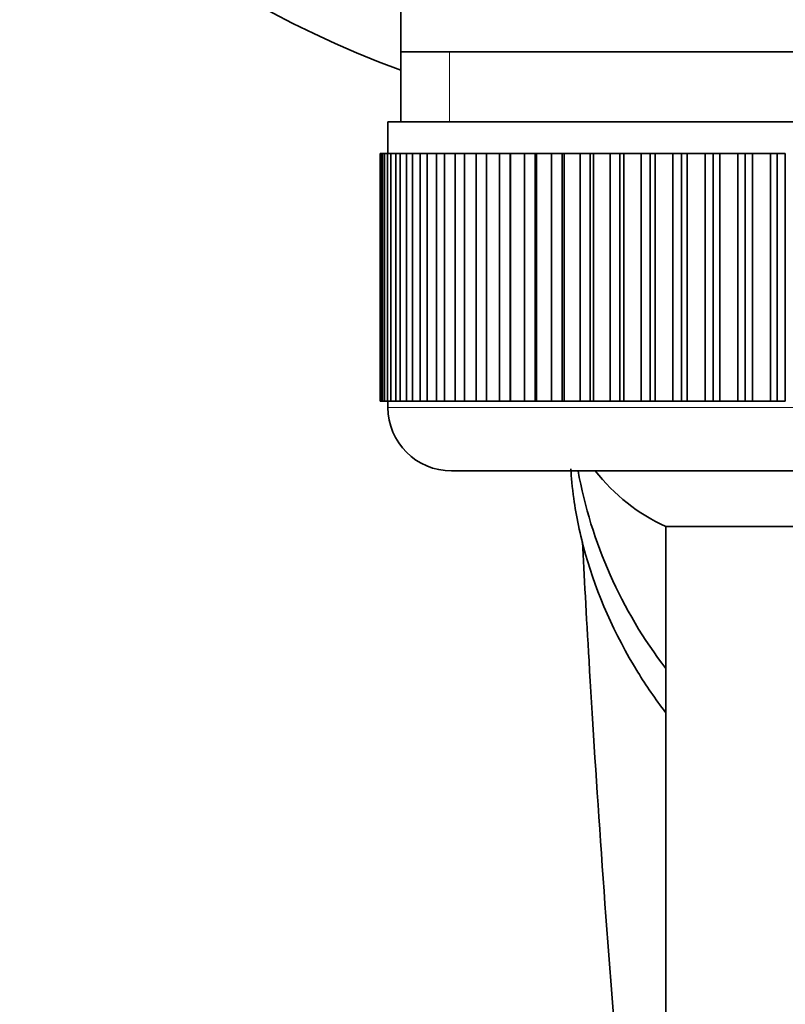
# Model space of a CAD drawing. Units: millimetres. Extents: x 0 to 1705, y 0 to 2060.
# Drawn here: x 920 to 944, y 1883 to 1914 of the extents above; entities that cross this region are included whole.
import ezdxf
from ezdxf import colors
from ezdxf.entities.mleader import LeaderData, LeaderLine
from ezdxf.math import Vec2, Vec3

# ---------------------------------------------------------------- set-up
doc = ezdxf.new("R2010")
doc.units = ezdxf.units.MM
doc.layers.add('DV4_Défaut', color=7, linetype='Continuous')
doc.layers.add('Défaut', color=7, linetype='Continuous')

# ---------------------------------------------------------------- blocks, each defined once
blk = doc.blocks.new('_DOT')
at = {"color": 0}
blk.add_line((0, 0), (-1, 0), dxfattribs=at)
at = {"color": 0, "const_width": 0.333}
blk.add_lwpolyline([(-0.1665, 0, 1), (0.1665, 0, 1)], format="xyb", close=True, dxfattribs=at)
blk = doc.blocks.new('SE3')
at = {"layer": 'DV4_Défaut', "color": 7, "linetype": 'Continuous', "lineweight": 35}
for p, q in [((931.818, 1922.847), (931.818, 1913.273)), ((931.818, 1913.273), (931.818, 1911.073)), ((953.518, 1913.273), (931.818, 1913.273)), ((931.418, 1911.073), (953.918, 1911.073)), ((931.418, 1911.073), (931.418, 1910.073)), ((931.172, 1910.073), (931.168, 1910.073)), ((931.168, 1910.073), (931.168, 1902.273)), ((931.172, 1902.273), (931.172, 1910.073)), ((931.172, 1910.073), (931.192, 1910.073)), ((931.192, 1910.073), (931.192, 1902.273)), ((931.243, 1910.073), (931.192, 1910.073)), ((931.243, 1902.273), (931.243, 1910.073)), ((931.243, 1910.073), (931.306, 1910.073)), ((931.306, 1910.073), (931.306, 1902.273)), ((931.407, 1910.073), (931.306, 1910.073)), ((931.407, 1902.273), (931.407, 1910.073)), ((931.407, 1910.073), (931.51, 1910.073)), ((931.51, 1910.073), (931.51, 1902.273)), ((931.662, 1910.073), (931.51, 1910.073)), ((931.662, 1902.273), (931.662, 1910.073)), ((931.662, 1910.073), (931.805, 1910.073)), ((931.805, 1910.073), (931.805, 1902.273)), ((932.005, 1910.073), (931.805, 1910.073)), ((932.005, 1902.273), (932.005, 1910.073)), ((932.005, 1910.073), (932.187, 1910.073)), ((932.187, 1910.073), (932.187, 1902.273)), ((932.433, 1910.073), (932.187, 1910.073)), ((932.433, 1902.273), (932.433, 1910.073)), ((932.433, 1910.073), (932.653, 1910.073)), ((932.653, 1910.073), (932.653, 1902.273)), ((932.945, 1910.073), (932.653, 1910.073)), ((932.945, 1902.273), (932.945, 1910.073)), ((932.945, 1910.073), (933.2, 1910.073)), ((933.2, 1910.073), (933.2, 1902.273)), ((933.534, 1910.073), (933.2, 1910.073)), ((933.534, 1902.273), (933.534, 1910.073)), ((933.534, 1910.073), (933.823, 1910.073)), ((933.823, 1910.073), (933.823, 1902.273)), ((934.198, 1910.073), (933.823, 1910.073)), ((934.198, 1902.273), (934.198, 1910.073)), ((934.198, 1910.073), (934.518, 1910.073)), ((934.518, 1910.073), (934.518, 1902.273)), ((934.929, 1910.073), (934.518, 1910.073)), ((934.929, 1902.273), (934.929, 1910.073)), ((934.929, 1910.073), (935.266, 1910.073)), ((935.266, 1902.273), (935.266, 1910.073)), ((935.266, 1910.073), (935.278, 1910.073)), ((935.278, 1910.073), (935.278, 1902.273)), ((935.722, 1910.073), (935.278, 1910.073)), ((935.722, 1902.273), (935.722, 1910.073)), ((935.722, 1910.073), (936.055, 1910.073)), ((936.055, 1902.273), (936.055, 1910.073)), ((936.055, 1910.073), (936.097, 1910.073)), ((936.097, 1910.073), (936.097, 1902.273)), ((936.572, 1910.073), (936.097, 1910.073)), ((936.572, 1902.273), (936.572, 1910.073)), ((936.572, 1910.073), (936.898, 1910.073)), ((936.898, 1902.273), (936.898, 1910.073)), ((936.898, 1910.073), (936.97, 1910.073)), ((936.97, 1910.073), (936.97, 1902.273)), ((937.471, 1910.073), (936.97, 1910.073)), ((937.471, 1902.273), (937.471, 1910.073)), ((937.471, 1910.073), (937.787, 1910.073)), ((937.787, 1902.273), (937.787, 1910.073)), ((937.787, 1910.073), (937.888, 1910.073)), ((937.888, 1910.073), (937.888, 1902.273)), ((938.411, 1910.073), (937.888, 1910.073)), ((938.411, 1902.273), (938.411, 1910.073)), ((938.411, 1910.073), (938.715, 1910.073)), ((938.715, 1902.273), (938.715, 1910.073)), ((938.715, 1910.073), (938.845, 1910.073)), ((938.845, 1910.073), (938.845, 1902.273)), ((939.386, 1910.073), (938.845, 1910.073)), ((939.386, 1902.273), (939.386, 1910.073)), ((939.386, 1910.073), (939.675, 1910.073)), ((939.675, 1902.273), (939.675, 1910.073)), ((939.675, 1910.073), (939.833, 1910.073)), ((939.833, 1910.073), (939.833, 1902.273)), ((940.387, 1910.073), (939.833, 1910.073)), ((940.387, 1902.273), (940.387, 1910.073)), ((940.387, 1910.073), (940.659, 1910.073)), ((940.659, 1902.273), (940.659, 1910.073)), ((940.659, 1910.073), (940.843, 1910.073)), ((940.843, 1910.073), (940.843, 1902.273)), ((941.407, 1910.073), (940.843, 1910.073)), ((941.407, 1902.273), (941.407, 1910.073)), ((941.407, 1910.073), (941.66, 1910.073)), ((941.66, 1902.273), (941.66, 1910.073)), ((941.66, 1910.073), (941.868, 1910.073)), ((941.868, 1910.073), (941.868, 1902.273)), ((942.436, 1910.073), (941.868, 1910.073)), ((942.436, 1902.273), (942.436, 1910.073)), ((942.436, 1910.073), (942.668, 1910.073)), ((942.668, 1902.273), (942.668, 1910.073)), ((942.668, 1910.073), (942.9, 1910.073)), ((942.9, 1910.073), (942.9, 1902.273)), ((943.468, 1910.073), (942.9, 1910.073)), ((943.468, 1902.273), (943.468, 1910.073)), ((943.468, 1910.073), (943.677, 1910.073)), ((943.677, 1902.273), (943.677, 1910.073)), ((943.677, 1910.073), (943.929, 1910.073)), ((943.929, 1910.073), (943.929, 1902.273)), ((931.172, 1902.273), (931.168, 1902.273)), ((931.192, 1902.273), (931.172, 1902.273)), ((931.243, 1902.273), (931.192, 1902.273)), ((931.306, 1902.273), (931.243, 1902.273)), ((931.407, 1902.273), (931.306, 1902.273)), ((931.51, 1902.273), (931.407, 1902.273)), ((931.418, 1902.273), (931.418, 1902.073)), ((931.662, 1902.273), (931.51, 1902.273)), ((931.805, 1902.273), (931.662, 1902.273)), ((932.005, 1902.273), (931.805, 1902.273)), ((932.187, 1902.273), (932.005, 1902.273)), ((932.433, 1902.273), (932.187, 1902.273)), ((932.653, 1902.273), (932.433, 1902.273)), ((932.945, 1902.273), (932.653, 1902.273)), ((933.2, 1902.273), (932.945, 1902.273)), ((933.534, 1902.273), (933.2, 1902.273)), ((933.823, 1902.273), (933.534, 1902.273)), ((934.198, 1902.273), (933.823, 1902.273)), ((934.518, 1902.273), (934.198, 1902.273)), ((934.929, 1902.273), (934.518, 1902.273)), ((935.266, 1902.273), (934.929, 1902.273)), ((935.278, 1902.273), (935.266, 1902.273)), ((935.722, 1902.273), (935.278, 1902.273)), ((936.055, 1902.273), (935.722, 1902.273)), ((936.097, 1902.273), (936.055, 1902.273)), ((936.572, 1902.273), (936.097, 1902.273)), ((936.898, 1902.273), (936.572, 1902.273)), ((936.97, 1902.273), (936.898, 1902.273)), ((937.471, 1902.273), (936.97, 1902.273)), ((937.787, 1902.273), (937.471, 1902.273)), ((937.888, 1902.273), (937.787, 1902.273)), ((938.411, 1902.273), (937.888, 1902.273)), ((938.715, 1902.273), (938.411, 1902.273)), ((938.845, 1902.273), (938.715, 1902.273)), ((939.386, 1902.273), (938.845, 1902.273)), ((939.675, 1902.273), (939.386, 1902.273)), ((939.833, 1902.273), (939.675, 1902.273)), ((940.387, 1902.273), (939.833, 1902.273)), ((940.659, 1902.273), (940.387, 1902.273)), ((940.843, 1902.273), (940.659, 1902.273)), ((941.407, 1902.273), (940.843, 1902.273)), ((941.66, 1902.273), (941.407, 1902.273)), ((941.868, 1902.273), (941.66, 1902.273)), ((942.436, 1902.273), (941.868, 1902.273)), ((942.668, 1902.273), (942.436, 1902.273)), ((942.9, 1902.273), (942.668, 1902.273)), ((943.468, 1902.273), (942.9, 1902.273)), ((943.677, 1902.273), (943.468, 1902.273)), ((943.929, 1902.273), (943.677, 1902.273)), ((933.418, 1900.073), (951.918, 1900.073)), ((945.168, 1898.319), (940.168, 1898.319)), ((940.168, 1898.319), (940.168, 1753.716))]:
    blk.add_line(p, q, dxfattribs=at)
at = {"layer": 'DV4_Défaut', "color": 7, "linetype": 'Continuous', "lineweight": 18}
for p, q in [((933.353, 1911.073), (933.353, 1913.273)), ((953.918, 1902.073), (931.418, 1902.073))]:
    blk.add_line(p, q, dxfattribs=at)
at = {"layer": 'DV4_Défaut', "color": 7, "linetype": 'Continuous', "lineweight": 35}
for centre, radius, start, end in [((942.668, 1942.273), 31.5, 0, 249.8521), ((933.418, 1902.073), 2, 180, 270), ((942.668, 1903.773), 6, 218.0731, 245.3757)]:
    blk.add_arc(centre, radius, start, end, dxfattribs=at)
blk.add_ellipse((952.168, 1902.659), major_axis=(15, 0), ratio=0.97949, start_param=3.318546, end_param=3.785094, dxfattribs=at)
for points, knots in [([(937.179, 1900.137), (937.192, 1899.877), (937.219, 1899.553), (937.342, 1898.662), (937.466, 1898.056), (937.992, 1896.202), (938.549, 1894.926), (939.549, 1893.302), (939.838, 1892.882), (940.147, 1892.472)], [0, 0, 0, 0, 0.149234, 0.149234, 0.378033, 0.378033, 0.835631, 0.835631, 1, 1, 1, 1]), ([(940.17, 1864.784), (940.054, 1866.313), (939.846, 1868.876), (939.574, 1871.938), (939.389, 1873.998), (939.225, 1875.528), (939.056, 1877.084), (938.844, 1879.216), (938.5, 1883.037), (938.089, 1888.533), (937.742, 1894.074), (937.595, 1896.795), (937.545, 1897.833)], [0, 0, 0, 0, 0.131339, 0.220636, 0.265285, 0.309933, 0.354582, 0.39923, 0.488527, 0.667122, 0.845716, 1, 1, 1, 1])]:
    blk.add_open_spline(points, degree=3, knots=knots, dxfattribs=at)

msp = doc.modelspace()

# ---------------------------------------------------------------- block references
at = {"layer": 'Défaut'}
msp.add_blockref('SE3', (0, 0), dxfattribs=at)

# ---------------------------------------------------------------- leaders
at = {"layer": 'Défaut', "color": 7, "linetype": 'Continuous', "lineweight": 18}
ml = msp.add_multileader_mtext('Standard', dxfattribs=at)
ml.set_content('{\\pxsm0.9;\\fSolid Edge ISO|b1||i0||c0|p34;\\W1.;13/12/2016\\P}', color=256)
ml.set_leader_properties()
ml.set_arrow_properties(name='DOT')
ml.build(insert=Vec2(0, 0))
ml.multileader.update_dxf_attribs({"leader_type": 0, "dogleg_length": 0, "arrow_head_size": 12})
ctx = ml.context
ctx.base_point, ctx.char_height, ctx.arrow_head_size, ctx.landing_gap_size = Vec3(1266.127, 2053.125), 12, 12, 4.2
notes = []
notes.append((ctx, [(0, (0, 0, 0), (0, 0), (1, 0), 1, [])]))
ctx.mtext.insert = Vec3(1268.127, 2059.245)
for ctx, leaders in notes:
    for number, flags, end, landing, length, lines in leaders:
        leader = LeaderData()
        leader.index, (leader.has_last_leader_line, leader.has_dogleg_vector, leader.attachment_direction) = number, flags
        leader.last_leader_point, leader.dogleg_vector, leader.dogleg_length = Vec3(end), Vec3(landing), length
        for number, points, colour, breaks in lines:
            line = LeaderLine()
            line.index, line.vertices, line.color, line.breaks = number, Vec3.list(points), colors.encode_raw_color(colour), breaks
            leader.lines.append(line)
        ctx.leaders.append(leader)

doc.saveas('drawing.dxf')
